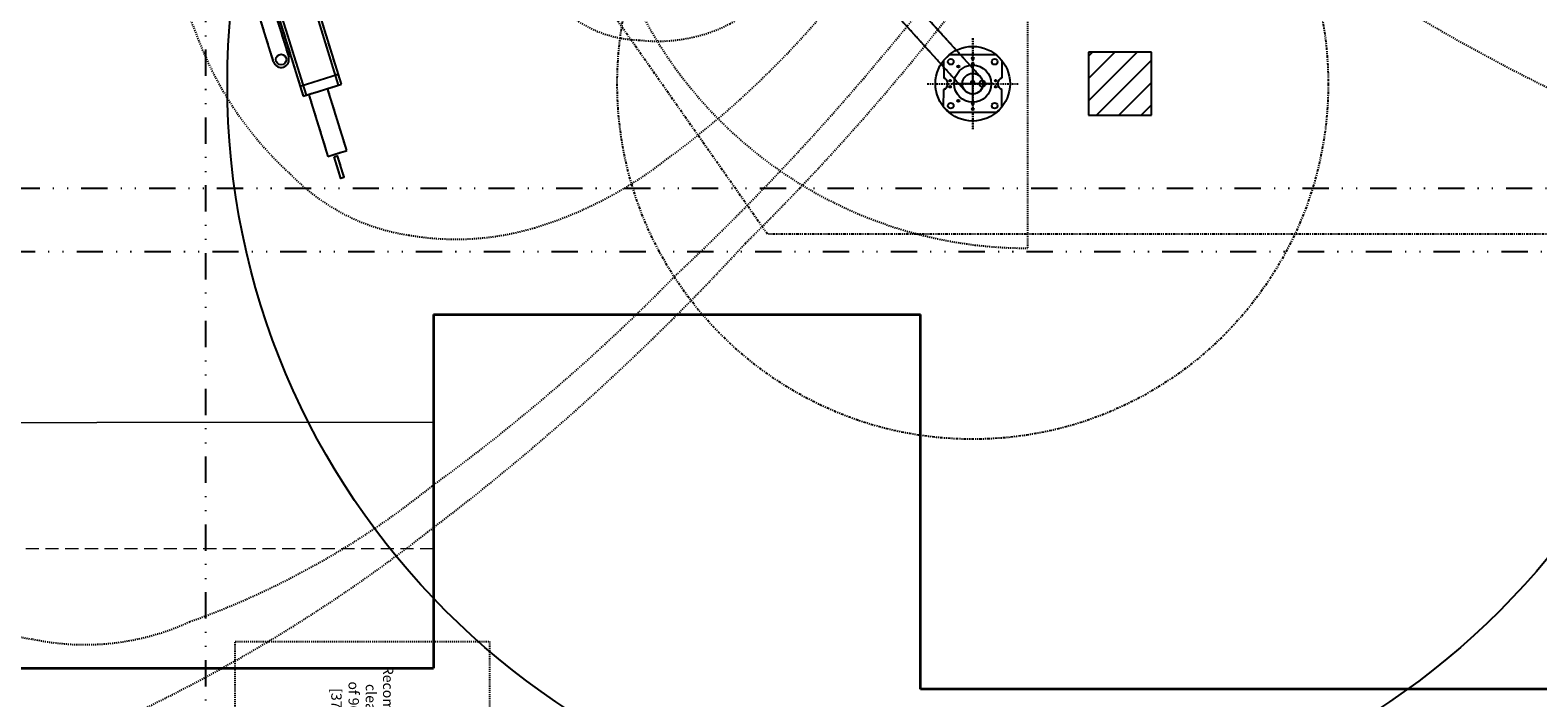
# Model space of a CAD drawing. Units: inches. Extents: x -1801 to 1337, y -45 to 840.
# Drawn here: x 209 to 352, y 200 to 264 of the extents above; entities that cross this region are included whole.
import ezdxf

# ---------------------------------------------------------------- set-up
doc = ezdxf.new("R2010")
doc.units = ezdxf.units.IN
doc.header["$LTSCALE"] = 5
for name, pattern in [('AXES2', [1.125, 0.75, -0.125, 0.125, -0.125]), ('CACHE', [0.375, 0.25, -0.125]), ('DIVISE', [1.25, 0.5, -0.25, 0, -0.25, 0, -0.25]), ('FANTOME', [2.5, 1.25, -0.25, 0.25, -0.25, 0.25, -0.25]), ('HIDDEN', [0.375, 0.25, -0.125])]:
    doc.linetypes.add(name, pattern=pattern)
for name, color, linetype in [('GE-ANCHORAGE_CEILING', 204, 'Continuous'), ('GE-ARCHITECTURAL_ELEMENTS', 8, 'Continuous'), ('GE-CLEARANCE', 83, 'FANTOME'), ('GE-ELEC_EQUIPMENT', 232, 'Continuous'), ('GE-EQUIPMENT', 140, 'Continuous'), ('GE-EQUIPMENT_INSERTION', 140, 'Continuous'), ('GE-EQUIPMENT_LIGHT', 141, 'Continuous'), ('GE-EQUIPMENT_OUTLINE', 131, 'CACHE'), ('GE-FURNITURE', 8, 'Continuous'), ('GE-MAIN_AXIS', 83, 'AXES2'), ('GE-MM-SCATTER_LINES', 222, 'CACHE')]:
    doc.layers.add(name, color=color, linetype=linetype)
doc.layers.add('GE-DESIGNER_WARNING', color=1, linetype='Continuous', plot=False)
doc.styles.add('GE-DIMS', font='calibri.ttf')

# ---------------------------------------------------------------- blocks, each defined once
blk = doc.blocks.new('GE-EUR01777')
at = {"layer": 'GE-CLEARANCE'}
blk.add_lwpolyline([(0, 918.3), (0, 765.9), (-447.6, 765.9), (-447.6, 152.4), (0, 152.4), (0, 0), (1620, 0), (1620, 152.4), (2067.6, 152.4), (2067.6, 765.9), (1620, 765.9), (1620, 918.3), (0, 918.3)], dxfattribs=at)
at = {"layer": 'GE-DESIGNER_WARNING'}
for p, q in [((196.6, 559.2), (153.2, 559.2)), ((174.9, 359.2), (174.9, 559.2)), ((196.6, 359.2), (153.2, 359.2))]:
    blk.add_line(p, q, dxfattribs=at)
for points in [[(174.9, 765.9), (1450.9, 765.9), (1450.9, 865.9), (174.9, 865.9)], [(174.9, 152.4), (1450.9, 152.4), (1450.9, 52.4), (174.9, 52.4)]]:
    blk.add_lwpolyline(points, close=True, dxfattribs=at)
at = {"layer": 'GE-DESIGNER_WARNING', "linetype": 'CACHE'}
for points in [[(-447.6, 152.4), (-807.6, 152.4), (-807.6, 765.9), (-447.6, 765.9)], [(2067.6, 765.9), (2427.6, 765.9), (2427.6, 152.4), (2067.6, 152.4)]]:
    blk.add_lwpolyline(points, dxfattribs=at)
for points in [[(1467.6, 746.4), (1620, 746.4), (1620, 170.4), (1467.6, 170.4)], [(273.4, 720.4), (542.7, 720.4), (542.7, 196.4), (273.4, 196.4)]]:
    blk.add_lwpolyline(points, close=True, dxfattribs=at)
at = {"layer": 'GE-EQUIPMENT'}
for p, q in [((184.9, 765.9), (1440.9, 765.9)), ((174.9, 162.4), (174.9, 755.9)), ((1450.9, 755.9), (1450.9, 162.4)), ((1440.9, 152.4), (184.9, 152.4))]:
    blk.add_line(p, q, dxfattribs=at)
for centre, radius, start, end in [((184.9, 755.9), 10, 90.0004, 180), ((1440.9, 755.9), 10, 0, 90), ((184.9, 162.4), 9.99, 179.9426, 270.0574), ((1440.9, 162.4), 10, 270, 360)]:
    blk.add_arc(centre, radius, start, end, dxfattribs=at)
at = {"layer": 'GE-EQUIPMENT_LIGHT'}
for p, q in [((152.4, 170.4), (152.4, 746.4)), ((152.4, 746.4), (174.9, 746.4)), ((1450.9, 746.4), (1467.6, 746.4)), ((1467.6, 170.4), (1467.6, 746.4)), ((151.4, 701.9), (141.2, 701.7)), ((151.4, 662.3), (151.4, 701.9)), ((151.9, 701.8), (151.4, 701.8)), ((151.9, 662.4), (151.9, 701.8)), ((151.9, 694.5), (152.4, 694.5)), ((273.4, 715.4), (282.1, 720.4)), ((273.4, 201.4), (273.4, 715.4)), ((282.1, 720.4), (534.1, 720.4)), ((534.1, 720.4), (542.7, 715.4)), ((542.7, 715.4), (542.7, 201.4)), ((1467.6, 703.6), (1468.1, 703.6)), ((1468.1, 664.1), (1468.1, 703.7)), ((1468.1, 703.7), (1478.3, 703.5)), ((151.4, 662.3), (141.2, 662.5)), ((151.4, 662.4), (151.9, 662.4)), ((152.4, 669.7), (151.9, 669.7)), ((1468.1, 664.2), (1467.6, 664.2)), ((1468.1, 664.1), (1478.3, 664.3)), ((1467.6, 488.4), (1469.4, 488.4)), ((1470.7, 485.9), (1470.4, 485.9)), ((1470.4, 430.9), (1470.4, 485.9)), ((1469.4, 428.4), (1467.6, 428.4)), ((1470.7, 430.9), (1470.4, 430.9)), ((282.1, 196.4), (273.4, 201.4)), ((534.1, 196.4), (282.1, 196.4)), ((542.7, 201.4), (534.1, 196.4)), ((174.9, 170.4), (152.4, 170.4)), ((174.9, 167.9), (164.3, 167.9)), ((167.9, 166.2), (169.8, 167.7)), ((1467.6, 170.4), (1450.9, 170.4)), ((1450.9, 167.9), (1460.6, 167.9)), ((1457, 166.2), (1455.1, 167.7))]:
    blk.add_line(p, q, dxfattribs=at)
for centre in [(164.3, 163.4), (1460.6, 163.4)]:
    blk.add_circle(centre, 4.51, dxfattribs=at)
for centre, radius, start, end in [((146.4, 682.1), 15.5, 130.9544, 232.5296), ((165.9, 682.1), 31.5, 141.5096, 218.4904), ((139.4, 682.1), 12.1, 102.7384, 105.093), ((1453.6, 683.9), 31.5, 321.5096, 38.4904), ((1480.1, 683.9), 12.1, 74.907, 77.2616), ((1473.1, 683.9), 15.5, 310.9544, 49.1831), ((139.4, 682.1), 12.1, 254.907, 257.2616), ((1480.1, 683.9), 12.1, 282.7384, 285.093), ((1469.4, 487.6), 0.8, 5.9546, 90), ((1189.4, 458.4), 282.3, 5.5878, 5.9545), ((1201.5, 458.4), 270.5, 354.1713, 5.8287), ((1469.4, 429.2), 0.8, 270, 354.0454), ((1189.4, 458.4), 282.3, 354.0455, 354.4188), ((164.3, 163.4), 7.01, 90, 37.9956), ((1460.6, 163.4), 7.01, 142.0044, 90)]:
    blk.add_arc(centre, radius, start, end, dxfattribs=at)
at = {"layer": 'GE-EQUIPMENT_OUTLINE'}
for p, q in [((184.9, 765.9), (1440.9, 765.9)), ((152.4, 170.4), (152.4, 746.4)), ((152.4, 746.4), (174.9, 746.4)), ((174.9, 746.4), (174.9, 755.9)), ((1450.9, 755.9), (1450.9, 746.4)), ((1467.6, 746.4), (1450.9, 746.4)), ((1467.6, 170.4), (1467.6, 746.4)), ((174.9, 170.4), (152.4, 170.4)), ((174.9, 162.4), (174.9, 170.4)), ((1440.9, 152.4), (184.9, 152.4)), ((1467.6, 170.4), (1450.9, 170.4)), ((1450.9, 170.4), (1450.9, 162.4))]:
    blk.add_line(p, q, dxfattribs=at)
for centre, radius, start, end in [((184.9, 755.9), 10, 90.0004, 180), ((1440.9, 755.9), 10, 0, 90), ((184.9, 162.4), 9.99, 179.9426, 270.0574), ((1440.9, 162.4), 10, 270, 360)]:
    blk.add_arc(centre, radius, start, end, dxfattribs=at)
at = {"layer": 'GE-DESIGNER_WARNING', "attachment_point": 5, "style": 'GE-DIMS'}
for s, width, heights, insert, char_height in [('Area just needed for seismic areas', 1232.719, [0], (812.9, 815.9), 25), ('{\\fCalibri|b0|i0|c238|p34;Do not block upwards exhaust flow}', 334.859, [0], (408.1, 458.4), 50), ('{\\fCalibri|b0|i0|c238|p34;Air }I{\\fCalibri|b0|i0|c238|p34;ntake, }do{\\fCalibri|b0|i0|c238|p34; not  block this side}', 120.996, [330.7], (1543.8, 458.4), 25), ('{\\fCalibri|b0|i0|c238|p34;Recommended clearance of 960 mm [37.7 in ]}', 193.743, [190.7], (-627.6, 459.2), 25), ('{\\fCalibri|b0|i0|c238|p34;Minimum clearance of 600 mm [23.6 in]}', 193.743, [190.7], (-223.8, 459.2), 25), ('{\\fCalibri|b0|i0|c238|p34;Minimum clearance of 600 mm [23.6 in]}', 193.743, [190.7], (1843.8, 459.2), 25), ('{\\fCalibri|b0|i0|c238|p34;Recommended clearance of 960 mm [37.7 in ]}', 193.743, [190.7], (2247.6, 459.2), 25), ('{\\fCalibri|b0|i0|c238|p34;Cable access}', 130.839, [190.7], (82.3, 459.2), 25), ('Area just needed for seismic areas', 1232.719, [0], (812.9, 102.4), 25)]:
    blk.add_mtext_dynamic_manual_height_columns(s, width=width, gutter_width=500, heights=heights, dxfattribs=dict(at, insert=insert, char_height=char_height))
blk = doc.blocks.new('GE-EUR00205_1')
at = {"layer": 'GE-EQUIPMENT', "color": 141}
for p, q in [((-16.8, 18.5), (-653.6, -557.9)), ((16.8, -18.5), (-621.8, -596.7)), ((-677.1, -612), (-600.5, -542.6)), ((-676.4, -532.7), (-599, -618.2))]:
    blk.add_line(p, q, dxfattribs=at)
blk.add_circle((0, 0), 25, dxfattribs=at)
blk.add_arc((-637.5, -577.1), 25.1, 128.7723, 315.5371, dxfattribs=at)
at = {"layer": 'GE-EQUIPMENT_OUTLINE'}
for p, q in [((-16.8, 18.5), (-653.6, -557.9)), ((16.8, -18.5), (-621.8, -596.7))]:
    blk.add_line(p, q, dxfattribs=at)
blk.add_circle((0, 0), 25, dxfattribs=at)
blk = doc.blocks.new('GE-EUR00205_2')
at = {"layer": 'GE-EQUIPMENT', "color": 141}
for p, q in [((13.8, 23.3), (784.9, -357.2)), ((-10.5, -20.5), (760.1, -400.8)), ((819.4, -403), (726.7, -357.3)), ((745.4, -431.6), (796.5, -328.1))]:
    blk.add_line(p, q, dxfattribs=at)
for points in [[(50.6, 5.4), (72.7, 14), (313.8, -126.3)], [(27.5, -41.4), (34.1, -64.1), (292.1, -170.2)]]:
    blk.add_lwpolyline(points, dxfattribs=at)
blk.add_circle((770.5, -379.3), 12.7, dxfattribs=at)
for centre, radius, start, end in [((1.5, 1.5), 25.1, 60.3512, 247.116), ((59.9, -27.4), 25.1, 240.3512, 67.116), ((284.1, -138.2), 33.3, 284.5709, 22.8963), ((772.5, -379), 25.1, 240.3512, 67.116)]:
    blk.add_arc(centre, radius, start, end, dxfattribs=at)
at = {"layer": 'GE-EQUIPMENT_OUTLINE'}
for p, q in [((13.8, 23.3), (784.9, -357.2)), ((-10.5, -20.5), (760.1, -400.8))]:
    blk.add_line(p, q, dxfattribs=at)
for points in [[(50.6, 5.4), (72.7, 14), (313.8, -126.3)], [(27.5, -41.4), (34.1, -64.1), (292.1, -170.2)]]:
    blk.add_lwpolyline(points, dxfattribs=at)
blk.add_arc((284.1, -138.2), 33.3, 284.5709, 22.8963, dxfattribs=at)
blk = doc.blocks.new('GE-EUR00205_3')
at = {"layer": 'GE-EQUIPMENT', "color": 141}
for p, q in [((-262.3, 256.8), (12.8, 14.3)), ((-287.4, 230), (-11.6, -13.4)), ((-242, 238.6), (-266.5, 210.9)), ((-19.6, 42.9), (-44.1, 15.1))]:
    blk.add_line(p, q, dxfattribs=at)
for centre, radius, start, end in [((-274.8, 243.5), 18.3, 46.5948, 225.9349), ((0.6, 0.4), 18.5, 228.503, 48.6092)]:
    blk.add_arc(centre, radius, start, end, dxfattribs=at)
at = {"layer": 'GE-EQUIPMENT_OUTLINE'}
for p, q in [((-262.3, 256.8), (-4.3, 29.4)), ((-287.4, 230), (-11.6, -13.4))]:
    blk.add_line(p, q, dxfattribs=at)
blk.add_arc((-274.8, 243.5), 18.3, 46.5948, 225.9349, dxfattribs=at)
blk = doc.blocks.new('GE-EUR00205_4')
at = {"layer": 'GE-EQUIPMENT', "color": 141}
for p, q in [((173.4, 449.8), (91.8, 316.1)), ((214.1, 425), (173.4, 449.8)), ((133, 292), (214.1, 425)), ((61.9, 334.3), (-77.8, 105.3)), ((67.9, 330.6), (-71.8, 101.7)), ((144.3, 284.1), (61.9, 334.3)), ((131, 262.4), (48.7, 312.6)), ((-1.4, 58.7), (138.3, 287.7)), ((4.5, 55.1), (144.3, 284.1)), ((-16.2, 9.9), (97, 195.5)), ((129.5, 175.7), (16.2, -9.9)), ((-77.8, 105.3), (4.5, 55.1))]:
    blk.add_line(p, q, dxfattribs=at)
blk.add_lwpolyline([(204.7, 436.8), (198.2, 440.8), (226.7, 487.6), (233.3, 483.6)], close=True, dxfattribs=at)
for centre, radius in [((113.3, 185.6), 12.7), ((-7.3, 82.5), 9.61), ((0, 0), 12.7)]:
    blk.add_circle(centre, radius, dxfattribs=at)
for centre, start, end in [((113.3, 185.6), 328.6092, 148.6092), ((0, 0), 148.6092, 328.6092)]:
    blk.add_arc(centre, 19, start, end, dxfattribs=at)
at = {"layer": 'GE-EQUIPMENT_OUTLINE'}
for p, q in [((173.4, 449.8), (91.8, 316.1)), ((214.1, 425), (173.4, 449.8)), ((133, 292), (214.1, 425)), ((61.9, 334.3), (-77.8, 105.3)), ((144.3, 284.1), (61.9, 334.3)), ((4.5, 55.1), (144.3, 284.1)), ((-16.2, 9.9), (97, 195.5)), ((129.5, 175.7), (16.2, -9.9)), ((-77.8, 105.3), (4.5, 55.1))]:
    blk.add_line(p, q, dxfattribs=at)
blk.add_lwpolyline([(204.7, 436.8), (198.2, 440.8), (226.7, 487.6), (233.3, 483.6)], close=True, dxfattribs=at)
for centre, start, end in [((113.3, 185.6), 328.6092, 148.6092), ((0, 0), 148.6092, 328.6092)]:
    blk.add_arc(centre, 19, start, end, dxfattribs=at)
blk = doc.blocks.new('*U396')
at = {"layer": 'GE-ANCHORAGE_CEILING'}
for p, q in [((-69.7, 56.6), (-56.3, 70)), ((-69.7, 56.6), (-69.7, -56.4)), ((-56.3, 70), (-14.3, 70)), ((56.3, 70), (13.9, 70.1)), ((69.7, 56.6), (56.3, 70)), ((69.7, 56.6), (69.7, -56.4)), ((-69.7, -56.4), (-56, -70.2)), ((-56, -70.2), (-14, -70.1)), ((56, -70.2), (14.2, -70.1)), ((69.7, -56.4), (56, -70.2))]:
    blk.add_line(p, q, dxfattribs=at)
for centre, radius in [((0, 0), 90), ((0, 0), 90), ((-53.1, 53), 6.9), ((0, 0), 44.8), ((0, 0), 44.8), ((-7.6, 55.2), 2), ((7.4, 55.2), 2), ((53, 53), 6.9), ((-61.4, 0.2), 2.5), ((-47.8, 0.2), 2.5), ((47.7, 0.3), 2.5), ((61.2, 0.2), 2.5), ((-41.4, -34.7), 2.5), ((41.2, -34.8), 2.5), ((-53.2, -53.2), 6.9), ((-7.6, -54.7), 2), ((7.4, -54.7), 2), ((53, -53.1), 6.9)]:
    blk.add_circle(centre, radius, dxfattribs=at)
at = {"layer": 'GE-ANCHORAGE_CEILING', "linetype": 'Continuous', "ltscale": 5}
for centre, radius in [((0, 23), 7.5), ((-3.5, 0), 4)]:
    blk.add_circle(centre, radius, dxfattribs=at)
at = {"layer": 'GE-ANCHORAGE_CEILING'}
for centre, start, end in [((-0.2, 75.2), 200.1681, 340.3993), ((0.1, -75.2), 19.9068, 160.0898)]:
    blk.add_arc(centre, 15, start, end, dxfattribs=at)
at = {"layer": 'GE-CLEARANCE'}
blk.add_circle((0, 0), 858.4, dxfattribs=at)
at = {"layer": 'GE-DESIGNER_WARNING'}
for p, q in [((0, 49.5), (0, -49.5)), ((49.5, 0), (-49.5, 0))]:
    blk.add_line(p, q, dxfattribs=at)
blk.add_circle((0, 0), 1800, dxfattribs=at)
at = {"layer": 'GE-EQUIPMENT'}
for radius in [90, 90, 44.8, 44.8]:
    blk.add_circle((0, 0), radius, dxfattribs=at)
at = {"layer": 'GE-EQUIPMENT_LIGHT'}
for p, q in [((-69.8, 56.6), (-56.4, 70)), ((-69.8, 56.6), (-69.8, -56.4)), ((-56.4, 70), (-14.4, 70)), ((56.2, 70), (13.8, 70.1)), ((69.7, 56.6), (56.2, 70)), ((69.7, 56.6), (69.7, -56.4)), ((-69.8, -56.4), (-56.1, -70.2)), ((-56.1, -70.2), (-14.1, -70.1)), ((55.9, -70.2), (14.1, -70.1)), ((69.7, -56.4), (55.9, -70.2))]:
    blk.add_line(p, q, dxfattribs=at)
for centre, radius in [((-7.6, 55.2), 2), ((7.4, 55.2), 2), ((41.2, -34.8), 2.5)]:
    blk.add_circle(centre, radius, dxfattribs=at)
for centre, start, end in [((-0.3, 75.2), 200.1681, 340.3993), ((0, -75.2), 19.9068, 160.0898)]:
    blk.add_arc(centre, 15, start, end, dxfattribs=at)
at = {"layer": 'GE-MAIN_AXIS'}
for p, q in [((0, -110.1), (0, 110.1)), ((0, -110.1), (0, 110.1)), ((0, -110.1), (0, 110.1)), ((0, -110.1), (0, 110.1)), ((-110.1, 0), (110.1, 0)), ((110.1, 0), (-110.1, 0)), ((110.1, 0), (-110.1, 0))]:
    blk.add_line(p, q, dxfattribs=at)
blk.add_blockref('GE-EUR00205_1', (0, 0))
at = {"rotation": 318.6183549934295}
for name, p in [('GE-EUR00205_2', (-638.3, -576.7)), ('GE-EUR00205_3', (-266.2, -1734.4)), ('GE-EUR00205_4', (-266.2, -1734.4))]:
    blk.add_blockref(name, p, dxfattribs=at)
blk = doc.blocks.new('*U132')
at = {"layer": 'GE-ELEC_EQUIPMENT'}
h = blk.add_hatch(dxfattribs=at)
h.set_pattern_fill('_USER', color=256, scale=1.5, angle=45, style=0, pattern_type=0)
h.set_pattern_definition([(45, (-3, 0), (-1.06066, 1.06066), [])])
h.paths.add_polyline_path([(3, 0), (3, 6), (-3, 6), (-3, 0)])
for p, q in [((3, 6), (-3, 6)), ((-3, 6), (-3, 0)), ((3, 0), (3, 6)), ((-3, 0), (3, 0))]:
    blk.add_line(p, q, dxfattribs=at)
blk = doc.blocks.new('*U875')
at = {"layer": 'GE-MM-SCATTER_LINES'}
for points in [[(3135.5, -2371.3, 0.059177), (2670, -1602.9, 0.045015), (1972, -835, 0.058993), (931.7, 0, 0.031382), (1432.5, 798.2, 0.073402), (1920.5, 1992.2, 0.083003), (1978.8, 2530.4, 0.122888), (1877, 2809.7, 0.082261), (1469.4, 3271.1, 0.067637), (857, 3688.2, 0.067946), (268.5, 3903.9, 0.055512), (0, 3939.3, 0.055512), (-268.5, 3903.9, 0.067946), (-857, 3688.2, 0.067637), (-1469.4, 3271.1, 0.082261), (-1877, 2809.7, 0.122888)], [(-1805.2, -1934.6, 0.12225), (-1461.6, -2163.6, 0.061656), (-821.7, -2339.4, 0.035915), (0, -2391.6, 0.035915), (821.7, -2339.4, 0.061656), (1461.6, -2163.6, 0.12225), (1805.2, -1934.6, 0.164059), (1952.6, -1648.3, 0.116321), (1934.8, -1345, 0.093268), (1770.2, -1026.6, 0.059331), (1413.7, -644.2, 0.012361), (759.5, -108.2, -0.002807), (626.7, 0, 0.047008), (971.8, 450.3, 0.040906), (1231.4, 957, 0.041082), (1436.1, 1557.8, 0.088425)], [(-939.1, 1115.7, 0.039275), (-755.1, 569.2, 0.117779), (-386.9, 0, -0.049751), (-588.9, -183, -0.002438), (-892.6, -393.8, 0.031823), (-1219.2, -618.8, 0.09937), (-1442.1, -872.4, 0.148539), (-1481.6, -1091.7, 0.183233), (-1405.3, -1279.1, 0.079857), (-1219.1, -1448.5, 0.093836), (-692.2, -1646.5, 0.058544), (0, -1716.8, 0.058544), (692.2, -1646.5, 0.093836), (1219.1, -1448.5, 0.079857), (1405.3, -1279.1, 0.183233), (1481.6, -1091.7, 0.148539), (1442.1, -872.4, 0.09937), (1219.2, -618.8, 0.031823), (892.6, -393.8, -0.002438), (588.9, -183, -0.049751), (386.9, 0, 0.117779), (755.1, 569.2, 0.039275), (939.1, 1115.7, 0.08037)], [(-887.4, 0, 0.013678), (-1574.8, -550.7, 0.027588), (-2052, -1006, 0.042019), (-2558.6, -1592.1, 0.084838), (-2886.1, -2176.7, 0.16164), (-2928.2, -2557, 0.194647), (-2799.9, -2785.5, 0.136217), (-2227.6, -3026.1, 0.05287), (-1090.1, -3131.3, 0.010778), (0, -3149.2, 0.010778), (1090.1, -3131.3, 0.05287), (2227.6, -3026.1, 0.136217), (2799.9, -2785.5, 0.194647), (2928.2, -2557, 0.16164), (2886.1, -2176.7, 0.084838), (2558.6, -1592.1, 0.042019), (2052, -1006, 0.027588), (1574.8, -550.7, 0.013678), (887.4, 0)]]:
    blk.add_lwpolyline(points, format="xyb", dxfattribs=at)
blk = doc.blocks.new('GE-EUR02458')
blk.add_blockref('*U875', (0, -700))
at = {"layer": 'GE-DESIGNER_WARNING', "linetype": 'CACHE'}
blk.add_lwpolyline([(934.2, -854), (1984.2, -854, -1.387116), (93.9, -224.4, -3.002121)], format="xyb", dxfattribs=at)
blk = doc.blocks.new('*U717')
at = {"layer": 'GE-CLEARANCE'}
blk.add_lwpolyline([(-1155.5, 1638.4), (-310.4, 1988.4), (-310.4, 2288), (310.4, 2288), (310.4, 1988.4), (1150.5, 1638.4), (1950.5, 488.4), (1950.5, -1481.9), (1238.5, -1982.1), (1238.5, -5020.2), (-1238.5, -5020.2), (-1238.5, -1982.1), (-1511.5, -1481.9), (-1511.5, 488.4), (-1155.5, 1638.4)], dxfattribs=at)

msp = doc.modelspace()

# ---------------------------------------------------------------- linework, layer by layer
at = {"layer": 'GE-ARCHITECTURAL_ELEMENTS', "lineweight": 35}
for p, q in [((246.89, 236.7), (293.21, 236.7)), ((246.89, 236.7), (246.89, 203.08)), ((293.21, 201.08), (293.21, 236.7)), ((101.49, 203.08), (246.89, 203.08)), ((435.45, 201.08), (293.21, 201.08))]:
    msp.add_line(p, q, dxfattribs=at)
at = {"layer": 'GE-ELEC_EQUIPMENT', "linetype": 'DIVISE'}
for points in [[(200.53, 201.08), (200.53, 236.7), (200.53, 236.7, -0.414214), (206.53, 242.7), (376.72, 242.7, 0.414214), (382.72, 248.7), (382.72, 367.27, 0.414214), (376.72, 373.27), (344.02, 373.27, 0.414214), (338.02, 367.27), (338.02, 355.6)], [(344.42, 355.6), (370.72, 355.6, -0.414214), (376.72, 349.6), (376.72, 254.7, -0.414214), (370.72, 248.7), (204.53, 248.7, 0.414214), (198.53, 242.7), (198.53, 242.7), (198.53, 201.08)], [(225.27, 188.45), (225.27, 284.75, -0.414214), (231.27, 290.75), (287.05, 290.83, 0.198912), (291.29, 292.59), (315.64, 316.93)]]:
    msp.add_lwpolyline(points, format="xyb", dxfattribs=at)
at = {"layer": 'GE-FURNITURE', "linetype": 'Continuous', "lineweight": 0}
for p, q in [((214.89, 226.4), (101.49, 226.4)), ((246.89, 226.43), (214.89, 226.43))]:
    msp.add_line(p, q, dxfattribs=at)
at = {"layer": 'GE-FURNITURE', "linetype": 'HIDDEN', "lineweight": 0}
msp.add_line((246.89, 214.43), (101.49, 214.43), dxfattribs=at)

# ---------------------------------------------------------------- block references
at = {"layer": 'GE-ELEC_EQUIPMENT', "xscale": 0.999998, "yscale": 0.999998, "zscale": 0.999998}
msp.add_blockref('*U132', (312.17, 255.65), dxfattribs=at)
at = {"layer": 'GE-EQUIPMENT_INSERTION', "xscale": 0.03937007874015748, "yscale": 0.03937007874015748, "zscale": 0.03937007874015748, "rotation": 270}
for name, p in [('*U396', (298.17, 258.65)), ('GE-EUR01777', (222.06, 173.83))]:
    msp.add_blockref(name, p, dxfattribs=at)

# ---------------------------------------------------------------- next in the draw order: block references
msp.add_blockref('GE-EUR02458', (337.01, 321.13), dxfattribs=at)

# ---------------------------------------------------------------- next in the draw order: block references
msp.add_blockref('*U717', (337.01, 321.13), dxfattribs=at)

doc.saveas('drawing.dxf')
